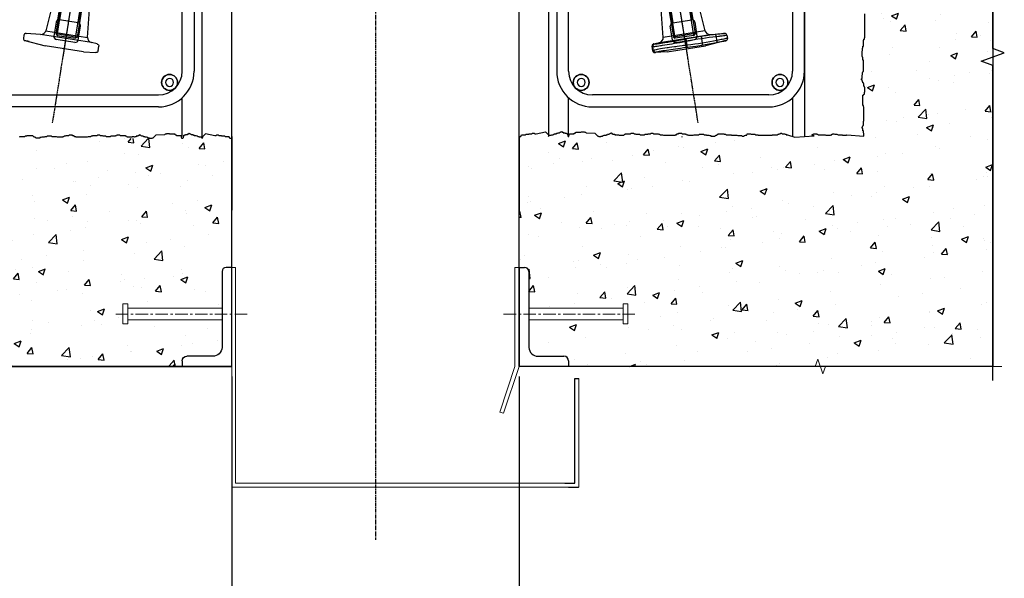
# Model space of a CAD drawing. Units: millimetres. Extents: x 224 to 35354, y -22127 to 4963.
# Drawn here: x 9330 to 10324, y -18364 to -17800 of the extents above; entities that cross this region are included whole.
import ezdxf

# ---------------------------------------------------------------- set-up
doc = ezdxf.new("R2010")
doc.units = ezdxf.units.MM
doc.header["$MEASUREMENT"] = 0
doc.linetypes.add('CENTER', pattern=[2, 1.25, -0.25, 0.25, -0.25])
doc.layers.get('Defpoints').update_dxf_attribs({"color": 250})
for name, color, linetype in [('D-DIMS', 1, 'Continuous'), ('WD110', 7, 'Continuous'), ('WD230C', 7, 'Continuous'), ('WP 600', 7, 'Continuous')]:
    doc.layers.add(name, color=color, linetype=linetype)
doc.styles.add('DIM', font='simplex.shx', dxfattribs={"width": 0.8})
doc.styles.get("Standard").update_dxf_attribs({"font": 'arial.ttf', "height": 60})
doc.dimstyles.get("Standard").update_dxf_attribs({"dimtxt": 60, "dimasz": 60, "dimexe": 10, "dimexo": 10, "dimgap": 20, "dimtad": 1, "dimdec": 0, "dimzin": 0, "dimdsep": 46, "dimtxsty": 'DIM', "dimcen": 0.09, "dimclrd": 256, "dimclrt": 7, "dimadec": 0, "dimazin": 0, "dimtfac": 1, "dimtdec": 0, "dimtmove": 0, "dimatfit": 0, "dimfxl": 1, "dimtfillclr": 7, "dimtolj": 1, "dimtzin": 0, "dimlwd": -1, "dimarcsym": 0})

# ---------------------------------------------------------------- blocks, each defined once
blk = doc.blocks.new('WD230C-ELLE')
at = {"layer": 'WP 600'}
h = blk.add_hatch(dxfattribs=at)
h.set_pattern_fill('AR-CONC', color=256, scale=10, style=0)
h.set_pattern_definition([(50, (-9923.86, 17549.82), (71.72602, -6.27521), [7.5, -82.5]), (355, (-9923.86, 17549.82), (-13.87513, 75.21921), [6, -66]), (100.4514, (-9917.88, 17549.296), (57.85094, 68.94395), [6.37402, -70.1142]), (46.1842, (-9923.86, 17569.82), (106.7241, -16.5519), [11.25, -123.75]), (96.6356, (-9914.96, 17568.44), (93.46627, 97.4118), [9.56103, -105.1713]), (351.1842, (-9923.86, 17569.82), (93.4662, 97.41186), [9, -99]), (21, (-9913.86, 17564.82), (59.6907, -40.26189), [7.5, -82.5]), (326, (-9913.86, 17564.82), (24.33153, 72.515), [6, -66]), (71.4514, (-9908.88, 17561.46), (84.02226, 32.25305), [6.37402, -70.1142]), (37.5, (-9923.858, 17549.818), (1.215986, 33.289385), [0, -65.2, 0, -67, 0, -66.25]), (7.5, (-9923.858, 17549.82), (26.306954, 39.44117), [0, -38.2, 0, -63.7, 0, -25.25]), (327.5, (-9946.158, 17549.818), (53.382244, -2.255487), [0, -25, 0, -78, 0, -103.5]), (317.5, (-9956.158, 17549.82), (58.31862, 10.0105), [0, -32.5, 0, -51.8, 0, -73.5])])
edge = h.paths.add_edge_path()
edge.add_line((-35.08, -600), (393, -600))
edge.add_line((393, -600), (393, -105.1))
edge.add_line((393, -105.1), (393, 0))
edge.add_line((393, 0), (265, 0))
edge.add_line((265, 0), (265, -368))
edge.add_line((265, -368), (-85, -368))
edge.add_line((-85, -368), (-85, -378))
edge.add_line((-85, -378), (-85, -500))
edge.add_line((-85, -500), (-79.38, -500))
edge.add_arc((-79.38, -504.13), 4.13, 0, 90, ccw=False)
edge.add_line((-75.25, -504.13), (-75.25, -541.16))
edge.add_line((-75.25, -541.16), (19.96, -541.16))
edge.add_line((19.96, -541.16), (19.96, -536.86))
edge.add_line((19.96, -536.86), (24.75, -536.86))
edge.add_line((24.75, -536.86), (24.75, -557.02))
edge.add_line((24.75, -557.02), (19.96, -557.02))
edge.add_line((19.96, -557.02), (19.96, -552.89))
edge.add_line((19.96, -552.89), (-75.25, -552.89))
edge.add_line((-75.25, -552.89), (-75.25, -580.83))
edge.add_spline(control_points=[(-75.25, -580.83), (-74.75, -585.79), (-70.79, -589.75), (-65.99, -589.75)], knot_values=[0, 0, 0, 0, 1, 1, 1, 1], degree=3, periodic=0)
edge.add_line((-65.99, -589.75), (-39.71, -589.75))
edge.add_spline(control_points=[(-39.71, -589.75), (-37.07, -589.75), (-35.08, -591.74), (-35.08, -594.38)], knot_values=[0, 0, 0, 0, 1, 1, 1, 1], degree=3, periodic=0)
edge.add_line((-35.08, -594.38), (-35.08, -600))
at = {"layer": 'WD230C', "color": 8, "linetype": 'CENTER'}
blk.add_line((95.74, -354.04), (30.36, 58.73), dxfattribs=at)
at = {"layer": 'WD230C'}
for p, q in [((393, 0), (393, -600)), ((32.87, -27.44), (70.89, -267.51)), ((72.65, -268.78), (34.31, -26.69)), ((91.35, -265.82), (53.01, -23.73)), ((54.6, -24), (92.62, -264.06)), ((203, -150), (203, -368)), ((-47, -174), (-47, -302)), ((-35, -302), (-35, -174)), ((191, -174), (191, -302)), ((203, -302), (203, -174)), ((-55, -368), (-55, -182)), ((84.92, -285.76), (71.02, -197.97)), ((83.55, -216.58), (88.87, -250.17)), ((90.45, -250.32), (85.07, -216.34)), ((68.72, -253.76), (63.34, -219.78)), ((64.85, -219.54), (70.17, -253.13)), ((93.5, -224.49), (102.64, -261.14)), ((60.47, -267.82), (57.83, -230.14)), ((69.83, -270.39), (67.64, -256.56)), ((70.14, -253.13), (88.9, -250.15)), ((70.88, -253.01), (70.14, -253.13)), ((88.9, -250.15), (88.16, -250.27)), ((92.33, -252.65), (94.52, -266.47)), ((56.69, -273.02), (107.84, -264.92)), ((102.64, -261.14), (60.47, -267.82)), ((92.62, -264.06), (70.89, -267.51)), ((70.89, -267.51), (72.65, -268.78)), ((91.35, -265.82), (72.65, -268.78)), ((94.66, -267.56), (88.65, -268.62)), ((92.62, -264.06), (91.35, -265.82)), ((96.42, -267.27), (94.66, -267.56)), ((98.18, -267), (96.42, -267.27)), ((103.86, -266.13), (98.18, -267)), ((98.18, -267), (98.2, -267)), ((98.2, -267), (98.32, -267.02)), ((98.32, -267.02), (98.67, -267.22)), ((98.67, -267.22), (98.99, -267.62)), ((98.99, -267.62), (99.24, -268.18)), ((99.24, -268.18), (99.4, -268.82)), ((99.4, -268.82), (106.74, -267.72)), ((109.55, -265.38), (103.86, -266.13)), ((106.74, -267.72), (114.12, -266.82)), ((107.84, -264.92), (122.62, -263.89)), ((111.21, -265.19), (109.55, -265.38)), ((112.88, -265), (111.21, -265.19)), ((115.47, -264.71), (112.88, -265)), ((113.09, -265.03), (112.88, -265)), ((113.29, -265.13), (113.09, -265.03)), ((113.48, -265.29), (113.29, -265.13)), ((113.66, -265.52), (113.48, -265.29)), ((113.82, -265.79), (113.66, -265.52)), ((113.95, -266.11), (113.82, -265.79)), ((114.05, -266.45), (113.95, -266.11)), ((114.12, -266.82), (114.05, -266.45)), ((114.12, -266.82), (116.2, -266.58)), ((114.77, -270.96), (114.12, -266.82)), ((114.77, -270.96), (114.12, -266.82)), ((117.68, -264.46), (115.47, -264.71)), ((116.2, -266.58), (117.19, -266.46)), ((117.19, -266.46), (118.11, -266.36)), ((119.16, -264.29), (117.68, -264.46)), ((118.11, -266.36), (119.89, -266.15)), ((120.34, -264.15), (119.16, -264.29)), ((119.89, -266.15), (121.35, -265.97)), ((121.29, -264.04), (120.34, -264.15)), ((122.02, -263.96), (121.29, -264.04)), ((121.35, -265.97), (121.99, -265.9)), ((121.99, -265.9), (122.57, -265.83)), ((122.46, -263.91), (122.02, -263.96)), ((122.64, -263.89), (122.46, -263.91)), ((122.57, -265.83), (123.57, -265.71)), ((122.62, -263.89), (122.64, -263.89)), ((123.57, -265.71), (124.24, -265.63)), ((124.24, -265.63), (124.48, -265.6)), ((124.48, -265.6), (124.64, -265.58)), ((124.64, -265.58), (124.74, -265.57)), ((124.75, -265.57), (125.28, -268.86)), ((49.19, -276.1), (49.18, -276.77)), ((49.18, -276.77), (49.41, -276.74)), ((49.94, -281.56), (49.18, -276.77)), ((49.42, -275.47), (49.19, -276.1)), ((49.41, -276.74), (49.65, -276.77)), ((49.85, -274.95), (49.42, -275.47)), ((49.65, -276.77), (49.9, -276.84)), ((49.9, -276.84), (49.81, -276.81)), ((50.42, -274.6), (49.85, -274.95)), ((49.9, -276.84), (50.15, -276.95)), ((50.15, -276.95), (49.9, -276.84)), ((50.17, -276.21), (50.13, -276.58)), ((50.13, -276.58), (50.15, -276.95)), ((50.8, -281.09), (50.15, -276.95)), ((50.15, -276.95), (50.44, -276.99)), ((50.29, -275.85), (50.17, -276.21)), ((50.46, -275.53), (50.29, -275.85)), ((50.65, -274.53), (50.42, -274.6)), ((50.44, -276.99), (50.69, -277)), ((50.7, -275.24), (50.46, -275.53)), ((50.68, -274.52), (50.65, -274.53)), ((50.68, -274.52), (56.69, -273.02)), ((51.04, -274.5), (50.68, -274.52)), ((50.69, -277), (51.01, -276.98)), ((50.98, -275), (50.7, -275.24)), ((51.31, -274.81), (50.98, -275)), ((51.01, -276.98), (51.89, -276.92)), ((51.42, -274.59), (51.04, -274.5)), ((51.66, -274.69), (51.31, -274.81)), ((51.54, -274.64), (51.42, -274.59)), ((51.66, -274.69), (51.54, -274.64)), ((52.1, -274.75), (51.66, -274.69)), ((51.89, -276.92), (53.01, -276.8)), ((52.99, -274.7), (52.1, -274.75)), ((53.99, -274.61), (52.99, -274.7)), ((53.01, -276.8), (53.66, -276.72)), ((53.66, -276.72), (54.37, -276.63)), ((55.18, -274.47), (53.99, -274.61)), ((54.37, -276.63), (56.05, -276.4)), ((56.59, -274.29), (55.18, -274.47)), ((56.05, -276.4), (57.86, -276.14)), ((58.28, -274.05), (56.59, -274.29)), ((57.86, -276.14), (58.84, -276)), ((60.08, -273.79), (58.28, -274.05)), ((58.84, -276), (59.86, -275.84)), ((59.86, -275.84), (62.13, -275.49)), ((62.03, -273.48), (60.08, -273.79)), ((64.23, -273.13), (62.03, -273.48)), ((62.13, -275.49), (64.44, -275.11)), ((65.31, -272.96), (64.23, -273.13)), ((64.44, -275.11), (66.85, -274.71)), ((64.5, -282.37), (103.3, -276.22)), ((66.42, -272.77), (65.31, -272.96)), ((66.75, -278.15), (65.53, -278.33)), ((68.7, -272.38), (66.42, -272.77)), ((69.24, -277.78), (66.75, -278.15)), ((66.85, -274.71), (69.47, -274.27)), ((71.15, -271.96), (68.7, -272.38)), ((71.91, -277.4), (69.24, -277.78)), ((69.47, -274.27), (72.01, -273.82)), ((72.32, -271.75), (71.15, -271.96)), ((73.18, -277.22), (71.91, -277.4)), ((72.01, -273.82), (74.57, -273.37)), ((73.5, -271.54), (72.32, -271.75)), ((74.48, -277.04), (73.18, -277.22)), ((73.26, -272.88), (92.03, -269.91)), ((75.85, -271.11), (73.5, -271.54)), ((77.05, -276.69), (74.48, -277.04)), ((74.57, -273.37), (77.24, -272.88)), ((78.27, -270.65), (75.85, -271.11)), ((79.7, -276.34), (77.05, -276.69)), ((77.24, -272.88), (78.93, -272.57)), ((77.85, -278.6), (80.93, -278.21)), ((79.39, -270.43), (78.27, -270.65)), ((78.93, -272.57), (80.6, -272.25)), ((80.51, -270.21), (79.39, -270.43)), ((80.93, -276.19), (79.7, -276.34)), ((82.66, -269.78), (80.51, -270.21)), ((80.6, -272.25), (82.26, -271.93)), ((82.16, -276.03), (80.93, -276.19)), ((80.93, -278.21), (83.94, -277.86)), ((84.52, -275.75), (82.16, -276.03)), ((82.26, -271.93), (83.87, -271.61)), ((88.65, -268.62), (82.66, -269.78)), ((82.66, -269.78), (82.84, -269.82)), ((82.84, -269.82), (83.02, -269.92)), ((83.02, -269.92), (83.2, -270.09)), ((83.2, -270.09), (83.37, -270.32)), ((83.37, -270.32), (83.53, -270.59)), ((83.53, -270.59), (83.66, -270.9)), ((83.66, -270.9), (83.78, -271.25)), ((83.78, -271.25), (83.87, -271.61)), ((83.87, -271.61), (87.74, -270.84)), ((84.52, -275.75), (83.87, -271.61)), ((83.94, -277.86), (85.71, -277.65)), ((83.94, -277.86), (84.09, -277.77)), ((84.09, -277.77), (84.23, -277.62)), ((84.23, -277.62), (84.35, -277.4)), ((84.35, -277.4), (84.45, -277.13)), ((84.45, -277.13), (84.51, -276.82)), ((84.51, -276.82), (84.55, -276.48)), ((88.44, -275.28), (84.52, -275.75)), ((84.55, -276.12), (84.52, -275.75)), ((84.55, -276.48), (84.55, -276.12)), ((85.71, -277.65), (87.48, -277.44)), ((87.48, -277.44), (93.53, -276.64)), ((87.74, -270.84), (91.61, -270.12)), ((92.35, -274.77), (88.44, -275.28)), ((91.61, -270.12), (95.5, -269.44)), ((96.26, -274.21), (92.35, -274.77)), ((93.53, -276.64), (99.57, -275.71)), ((95.5, -269.44), (99.4, -268.82)), ((100.16, -273.6), (96.26, -274.21)), ((100.16, -273.6), (99.4, -268.82)), ((99.57, -275.71), (101.22, -275.45)), ((99.57, -275.71), (99.58, -275.71)), ((99.58, -275.71), (99.69, -275.65)), ((99.69, -275.65), (99.96, -275.35)), ((99.96, -275.35), (100.14, -274.87)), ((100.14, -274.87), (100.2, -274.26)), ((103.82, -273.02), (100.16, -273.6)), ((100.2, -274.26), (100.16, -273.6)), ((101.22, -275.45), (102.88, -275.18)), ((102.88, -275.18), (108.53, -274.18)), ((123.77, -271.12), (103.3, -276.22)), ((107.48, -272.38), (103.82, -273.02)), ((111.13, -271.69), (107.48, -272.38)), ((108.53, -274.18), (114.16, -273.07)), ((114.77, -270.96), (111.13, -271.69)), ((114.16, -273.07), (116.05, -272.68)), ((114.16, -273.07), (114.34, -272.98)), ((114.34, -272.98), (114.51, -272.82)), ((114.51, -272.82), (114.64, -272.6)), ((114.64, -272.6), (114.74, -272.34)), ((114.74, -272.34), (114.81, -272.03)), ((116.22, -270.67), (114.77, -270.96)), ((114.83, -271.32), (114.77, -270.96)), ((114.81, -272.03), (114.84, -271.69)), ((114.84, -271.69), (114.83, -271.32)), ((116.05, -272.68), (116.94, -272.5)), ((117.58, -270.39), (116.22, -270.67)), ((116.94, -272.5), (117.77, -272.33)), ((118.83, -270.14), (117.58, -270.39)), ((117.77, -272.33), (119.38, -272)), ((119.98, -269.91), (118.83, -270.14)), ((119.38, -272), (120.71, -271.73)), ((121.57, -269.6), (119.98, -269.91)), ((120.71, -271.73), (121.29, -271.62)), ((121.29, -271.62), (121.81, -271.51)), ((122.83, -269.34), (121.57, -269.6)), ((121.81, -271.51), (122.72, -271.33)), ((122.72, -271.33), (123.33, -271.21)), ((123.84, -269.14), (122.83, -269.34)), ((123.33, -271.21), (123.54, -271.16)), ((123.54, -271.16), (123.68, -271.13)), ((123.68, -271.13), (123.77, -271.12)), ((124.63, -268.99), (123.84, -269.14)), ((125.09, -268.9), (124.63, -268.99)), ((125.27, -268.86), (125.09, -268.9)), ((125.26, -268.86), (125.27, -268.86)), ((50.17, -281.51), (49.94, -281.56)), ((49.94, -281.56), (50.16, -282.19)), ((50.16, -282.19), (50.57, -282.72)), ((50.39, -281.42), (50.17, -281.51)), ((50.6, -281.28), (50.39, -281.42)), ((50.57, -282.72), (51.13, -283.08)), ((50.8, -281.09), (50.6, -281.28)), ((50.96, -281), (50.8, -281.09)), ((50.8, -281.09), (50.9, -281.45)), ((50.9, -281.45), (51.06, -281.79)), ((51.24, -280.9), (50.96, -281)), ((51.06, -281.79), (51.27, -282.09)), ((51.13, -283.08), (51.79, -283.24)), ((51.66, -280.78), (51.24, -280.9)), ((51.27, -282.09), (51.54, -282.35)), ((51.54, -282.35), (51.86, -282.55)), ((52.19, -280.65), (51.66, -280.78)), ((51.79, -283.24), (52.03, -283.24)), ((51.86, -282.55), (52.2, -282.69)), ((52.03, -283.24), (52.06, -283.24)), ((64.5, -282.37), (52.06, -283.24)), ((52.06, -283.24), (52.16, -283.22)), ((52.16, -283.22), (52.26, -283.2)), ((53.27, -280.41), (52.19, -280.65)), ((52.2, -282.69), (52.57, -282.76)), ((52.26, -283.2), (52.61, -283.04)), ((52.57, -282.76), (52.94, -282.77)), ((52.61, -283.04), (52.94, -282.77)), ((52.94, -282.77), (53.18, -282.64)), ((53.18, -282.64), (53.41, -282.56)), ((54.55, -280.16), (53.27, -280.41)), ((53.41, -282.56), (53.69, -282.48)), ((53.69, -282.48), (54.49, -282.28)), ((54.49, -282.28), (55.5, -282.06)), ((56.07, -279.88), (54.55, -280.16)), ((55.5, -282.06), (56.1, -281.94)), ((57.9, -279.56), (56.07, -279.88)), ((56.1, -281.94), (56.74, -281.82)), ((56.74, -281.82), (58.28, -281.54)), ((59.85, -279.23), (57.9, -279.56)), ((58.28, -281.54), (59.94, -281.25)), ((61.97, -278.89), (59.85, -279.23)), ((59.94, -281.25), (60.85, -281.09)), ((60.85, -281.09), (61.78, -280.94)), ((61.78, -280.94), (63.88, -280.6)), ((64.36, -278.51), (61.97, -278.89)), ((63.88, -280.6), (66, -280.27)), ((65.53, -278.33), (64.36, -278.51)), ((66, -280.27), (68.23, -279.94)), ((68.23, -279.94), (70.65, -279.59)), ((70.65, -279.59), (73, -279.25)), ((73, -279.25), (75.37, -278.93)), ((75.37, -278.93), (77.85, -278.6)), ((167, -326), (-11, -326)), ((-35, -368), (-35, -328.83)), ((191, -328.83), (191, -368)), ((-11, -338), (167, -338)), ((-85, -368), (-85, -443)), ((-85, -600), (-85, -368)), ((393, -600), (-85, -600))]:
    blk.add_line(p, q, dxfattribs=at)
at = {"layer": 'WD230C', "linetype": 'Continuous'}
blk.add_line((79.31, -368.22), (79.88, -368), dxfattribs=at)
at = {"layer": 'WD230C'}
blk.add_lwpolyline([(393, -614.16), (393, -296.16), (381.3, -291.9), (404.7, -283.39), (393, -279.13), (393, 0)], dxfattribs=at)
at = {"layer": 'WD230C', "color": 7, "linetype": 'Continuous', "lineweight": 15}
for points in [[(-89.13, -600), (-89.13, -500), (-85, -500)], [(-75.25, -541.16), (19.96, -541.16), (19.96, -541.16)], [(24.75, -536.86), (19.96, -536.86), (19.96, -536.86)], [(24.75, -536.86), (24.75, -557.02), (19.96, -557.02), (19.96, -536.86)], [(-75.25, -552.89), (19.96, -552.89), (19.96, -552.89)], [(-89.13, -600), (-104.34, -646.12), (-100.54, -647.27), (-85, -600)]]:
    blk.add_lwpolyline(points, dxfattribs=at)
at = {"layer": 'WD230C', "color": 7, "linetype": 'Continuous', "lineweight": 30}
for points in [[(-85, -500), (-85, -600), (-85, -600)], [(-85, -500), (-79.38, -500), (-79.38, -500)], [(-35.08, -594.38), (-35.08, -600), (-85, -600), (-85, -500)], [(-75.25, -504.13), (-75.25, -580.83), (-75.25, -580.83)], [(-65.99, -589.75), (-39.71, -589.75), (-39.71, -589.75)]]:
    blk.add_lwpolyline(points, dxfattribs=at)
at = {"layer": 'WD230C', "color": 7, "linetype": 'CENTER', "lineweight": 5, "ltscale": 10}
blk.add_lwpolyline([(-100.54, -547.11), (31.86, -547.11), (31.86, -547.11)], dxfattribs=at)
at = {"layer": 'WD230C', "lineweight": 0}
blk.add_lwpolyline([(-85, -600), (213.73, -600), (216.4, -592.66), (221.75, -607.34), (224.42, -600), (402.26, -600)], dxfattribs=at)
at = {"layer": 'WD230C'}
for centre in [(-22.27, -313.31), (178.31, -313.31)]:
    blk.add_circle(centre, 8, dxfattribs=at)
for centre, radius, start, end in [((70.61, -256.09), 3, 99, 189), ((89.37, -253.12), 3, 9, 99), ((55.48, -268.17), 5, 284, 4), ((91.56, -266.94), 3, 279, 9), ((107.49, -259.93), 5, 194, 274), ((122.78, -265.88), 2, 9.12346, 96.64967), ((122.78, -265.88), 2, 96.64967, 96.65351), ((72.8, -269.92), 3, 189, 279), ((123.3, -269.17), 2, 281.35033, 8.93489), ((123.3, -269.17), 2, 281.34649, 281.35033), ((-11, -302), 36, 180, 270), ((-11, -302), 24, 180, 270), ((-22.27, -313.31), 8, 360, 180), ((167, -302), 36, 270, 360), ((167, -302), 24, 270, 360), ((178.31, -313.31), 8, 360, 180), ((-22.27, -313.31), 8, 180, 360), ((-22.27, -313.31), 4, 0, 180), ((-22.27, -313.31), 4, 180, 0), ((178.31, -313.31), 8, 180, 360), ((178.31, -313.31), 4, 0, 180), ((178.31, -313.31), 4, 180, 0)]:
    blk.add_arc(centre, radius, start, end, dxfattribs=at)
at = {"layer": 'WD230C', "color": 7, "linetype": 'Continuous', "lineweight": 30}
blk.add_arc((-79.38, -504.13), 4.13, 0, 90, dxfattribs=at)
for points in [[(-75.25, -580.83), (-74.75, -585.79), (-70.79, -589.75), (-65.99, -589.75)], [(-35.08, -594.38), (-35.08, -591.74), (-37.07, -589.75), (-39.71, -589.75)]]:
    blk.add_open_spline(points, degree=3, dxfattribs=at)
at = {"layer": 'WP 600'}
blk.add_line((-85, -368), (-85, -108.12), dxfattribs=at)
blk.add_lwpolyline([(-85, -368), (-83.07, -368), (-82.39, -366.07), (-78.52, -366.07), (-78.04, -365.59), (-75.14, -365.59), (-74.66, -365.1), (-72.25, -365.1), (-71.76, -364.62), (-69.83, -364.62), (-68.86, -365.1), (-67.9, -365.1), (-58.38, -363.07), (-55.38, -366.07), (-55.15, -368), (-54.39, -366.55), (-52.45, -366.55), (-51.97, -366.07), (-51, -366.07), (-50.04, -365.59), (-49.07, -365.1), (-47.14, -365.1), (-47.14, -364.62), (-46.17, -364.62), (-45.69, -364.14), (-44.24, -364.14), (-43.76, -363.65), (-43.28, -363.65), (-42.79, -363.17), (-42.31, -363.17), (-41.83, -362.69), (-41.34, -363.17), (-41.34, -363.65), (-40.38, -363.65), (-40.38, -364.14), (-38.44, -364.14), (-38.44, -364.62), (-37.48, -364.62), (-37, -365.1), (-36.51, -364.62), (-35.55, -368), (-34.61, -368), (-34.13, -365.1), (-29.3, -365.1), (-29.3, -364.62), (-28.81, -364.62), (-28.33, -364.14), (-27.85, -364.14), (-27.85, -363.65), (-22.53, -363.65), (-22.05, -363.17), (-19.15, -363.17), (-18.67, -363.65), (-17.7, -363.65), (-17.22, -364.14), (-8.38, -364.52), (-5.38, -367.52), (-4.87, -367.52), (-4.39, -368), (-2.45, -368), (-1.97, -367.52), (-1, -367.52), (-0.04, -367.03), (0.93, -366.55), (2.86, -366.55), (2.86, -366.07), (3.83, -366.07), (4.31, -365.59), (5.76, -365.59), (6.24, -365.1), (6.72, -365.1), (7.21, -364.62), (7.69, -364.62), (8.17, -364.14), (8.66, -364.62), (8.66, -365.1), (9.62, -365.1), (9.62, -365.59), (11.56, -365.59), (11.56, -366.07), (12.52, -366.07), (13, -366.55), (13.49, -366.07), (14.45, -366.07), (15.39, -366.07), (15.87, -366.55), (20.7, -366.55), (20.7, -366.07), (21.19, -366.07), (21.67, -365.59), (22.15, -365.59), (22.15, -365.1), (27.47, -365.1), (27.95, -364.62), (30.85, -364.62), (31.33, -365.1), (32.3, -365.1), (32.78, -365.59), (36.64, -365.59), (37.61, -366.07), (41.48, -366.07), (41.96, -365.59), (44.86, -365.59), (45.34, -365.1), (47.75, -365.1), (48.24, -364.62), (50.17, -364.62), (51.14, -365.1), (55.48, -365.1), (55.97, -365.59), (56.93, -365.59), (57.42, -366.07), (59.83, -366.07), (60.8, -366.55), (72.39, -366.55), (72.39, -366.07), (73.84, -366.07), (73.84, -365.59), (74.32, -365.59), (74.32, -365.1), (75.77, -365.1), (75.77, -364.62), (79.15, -364.62), (79.64, -365.1), (82.53, -365.1), (83.02, -365.59), (83.98, -365.59), (84.47, -366.07), (85.43, -366.07), (85.92, -366.55), (90.75, -366.55), (91.71, -366.07), (96.54, -366.07), (97.03, -365.59), (101.37, -365.59), (101.86, -366.07), (103.79, -366.07), (104.27, -366.55), (106.69, -366.55), (107.65, -367.03), (108.62, -367.03), (108.62, -367.52), (112.48, -367.52), (112.97, -367.03), (113.45, -367.03), (113.45, -366.55), (114.42, -366.55), (115.86, -365.1), (121.66, -365.1), (122.14, -365.59), (123.59, -365.59), (124.08, -366.07), (128.91, -366.07), (129.39, -366.55), (134.7, -366.55), (135.67, -367.03), (139.53, -367.03), (140.02, -367.52), (141.95, -367.52), (142.43, -367.03), (142.91, -367.03), (143.4, -366.55), (144.85, -366.55), (144.85, -366.07), (145.33, -365.59), (145.33, -365.1), (148.71, -365.1), (149.19, -365.59), (153.06, -365.59), (153.54, -366.07), (155.96, -366.07), (156.44, -366.55), (170.45, -366.55), (170.45, -366.07), (175.76, -366.07), (176.24, -365.59), (177.21, -365.59), (177.21, -365.1), (178.66, -365.1), (179.14, -364.62), (180.11, -364.62), (180.59, -365.1), (183.01, -365.1), (183.49, -365.59), (184.46, -365.59), (184.46, -366.07), (185.91, -366.07), (193.23, -368.72), (212.77, -367.28), (210.54, -366.07), (211.51, -366.07), (211.51, -365.59), (211.99, -365.59), (212.47, -365.1), (215.37, -365.1), (215.37, -365.59), (216.34, -365.59), (216.82, -366.07), (224.07, -366.07), (224.55, -366.55), (229.38, -366.55), (229.86, -366.07), (230.83, -366.07), (230.83, -365.59), (231.31, -365.59), (231.31, -365.1), (232.76, -365.1), (233.73, -365.59), (235.66, -365.59), (237.11, -366.07), (240.97, -366.07), (241.46, -366.55), (245.32, -366.55), (245.8, -366.07), (263.07, -367.52), (263.07, -364.74), (262.58, -364.26), (262.58, -362.32), (262.1, -362.32), (262.1, -359.91), (261.62, -359.91), (261.14, -359.43), (261.14, -357.98), (261.62, -357.98), (262.1, -357.5), (262.1, -357.01), (262.58, -356.53), (262.58, -352.67), (263.07, -351.7), (263.07, -338.18), (262.58, -337.7), (262.58, -336.73), (262.1, -336.73), (262.1, -326.11), (262.58, -326.11), (262.58, -325.63), (263.07, -325.63), (263.07, -325.15), (263.55, -325.15), (263.55, -323.21), (264.03, -322.73), (264.03, -318.87), (263.55, -317.9), (263.55, -317.42), (263.07, -316.94), (263.07, -314.52), (262.58, -314.52), (262.58, -313.56), (262.1, -313.56), (262.1, -312.59), (261.62, -312.59), (261.62, -311.63), (261.14, -311.63), (261.14, -310.66), (260.65, -310.66), (260.65, -309.69), (261.14, -309.21), (261.14, -305.83), (261.62, -305.35), (261.62, -303.42), (262.1, -302.93), (262.1, -302.45), (262.58, -301.97), (262.58, -290.86), (262.1, -290.86), (262.1, -287.97), (261.62, -287.97), (261.62, -287), (261.14, -287), (261.14, -281.69), (261.62, -281.21), (261.62, -278.79), (262.1, -278.79), (262.1, -276.86), (262.58, -276.86), (262.58, -270.58), (263.07, -270.58), (263.07, -269.62), (263.55, -269.62), (263.55, -268.17), (264.03, -268.17), (264.03, -244.03)], dxfattribs=at)
at = {"layer": 'WD230C', "text_generation_flag": 4, "flags": 3}
blk.add_attdef('REFERENCE', (43.77, -25.95), '', height=0.00000002, rotation=279, dxfattribs=at)
blk = doc.blocks.new('WD230C-ELLE2')
at = {"layer": 'WD230C'}
h = blk.add_hatch(dxfattribs=at)
h.set_pattern_fill('AR-CONC', color=256, scale=10, style=0)
h.set_pattern_definition([(50, (-9453.86, 17549.82), (71.72602, -6.27521), [7.5, -82.5]), (355, (-9453.86, 17549.82), (-13.87513, 75.21921), [6, -66]), (100.4514, (-9447.88, 17549.296), (57.85094, 68.94395), [6.37402, -70.1142]), (46.1842, (-9453.86, 17569.82), (106.7241, -16.5519), [11.25, -123.75]), (96.6356, (-9444.96, 17568.44), (93.46627, 97.4118), [9.561, -105.1713]), (351.1842, (-9453.86, 17569.82), (93.4662, 97.41186), [9, -99]), (21, (-9443.86, 17564.82), (59.6907, -40.26189), [7.5, -82.5]), (326, (-9443.86, 17564.82), (24.33153, 72.515), [6, -66]), (71.4514, (-9438.88, 17561.46), (84.02226, 32.25305), [6.37402, -70.1142]), (37.5, (-9453.858, 17549.818), (1.215986, 33.289385), [0, -65.2, 0, -67, 0, -66.25]), (7.5, (-9453.858, 17549.82), (26.306954, 39.44117), [0, -38.2, 0, -63.7, 0, -25.25]), (327.5, (-9476.158, 17549.818), (53.382244, -2.255487), [0, -25, 0, -78, 0, -103.5]), (317.5, (-9486.158, 17549.82), (58.31862, 10.0105), [0, -32.5, 0, -51.8, 0, -73.5])])
edge = h.paths.add_edge_path()
edge.add_line((85, -500), (85, -442.29))
edge.add_line((85, -442.29), (85, -370))
edge.add_line((85, -370), (-265, -370))
edge.add_line((-265, -370), (-265, -150))
edge.add_line((-265, -150), (-265, -130))
edge.add_line((-265, -130), (-265, 0))
edge.add_line((-265, 0), (-323, 0))
edge.add_line((-323, 0), (-393, 0))
edge.add_line((-393, 0), (-393, -105.1))
edge.add_line((-393, -105.1), (-393, -600))
edge.add_line((-393, -600), (35.08, -600))
edge.add_line((35.08, -600), (35.08, -594.38))
edge.add_spline(control_points=[(35.08, -594.38), (35.08, -591.74), (37.07, -589.75), (39.71, -589.75)], knot_values=[0, 0, 0, 0, 1, 1, 1, 1], degree=3, periodic=0)
edge.add_line((39.71, -589.75), (65.99, -589.75))
edge.add_spline(control_points=[(65.99, -589.75), (70.79, -589.75), (74.75, -585.79), (75.25, -580.83)], knot_values=[0, 0, 0, 0, 1, 1, 1, 1], degree=3, periodic=0)
edge.add_line((75.25, -580.83), (75.25, -552.89))
edge.add_line((75.25, -552.89), (-19.96, -552.89))
edge.add_line((-19.96, -552.89), (-19.96, -557.02))
edge.add_line((-19.96, -557.02), (-24.75, -557.02))
edge.add_line((-24.75, -557.02), (-24.75, -536.86))
edge.add_line((-24.75, -536.86), (-19.96, -536.86))
edge.add_line((-19.96, -536.86), (-19.96, -541.16))
edge.add_line((-19.96, -541.16), (75.25, -541.16))
edge.add_line((75.25, -541.16), (75.25, -504.13))
edge.add_arc((79.38, -504.13), 4.13, 90, 180, ccw=False)
edge.add_line((79.38, -500), (85, -500))
blk.add_line((85, -370), (85, -118))
at = {"layer": 'WD110', "color": 8, "linetype": 'Continuous'}
blk.add_lwpolyline([(85, -600), (-213.73, -600), (-216.4, -592.66), (-221.75, -607.34), (-224.42, -600), (-402.26, -600)], dxfattribs=at)
at = {"layer": 'WD230C', "color": 8, "linetype": 'CENTER'}
blk.add_line((-95.74, -354.04), (-30.36, 58.73), dxfattribs=at)
at = {"layer": 'WD230C'}
for p, q in [((-54.6, -24), (-92.62, -264.06)), ((-91.35, -265.82), (-53.01, -23.73)), ((-72.65, -268.78), (-34.31, -26.69)), ((-32.87, -27.44), (-70.89, -267.51)), ((35, -302), (35, -174)), ((47, -174), (47, -302)), ((55, -368), (55, -182)), ((-84.92, -285.76), (-71.02, -197.97)), ((-90.45, -250.32), (-85.07, -216.34)), ((-83.55, -216.58), (-88.87, -250.17)), ((-93.5, -224.49), (-102.64, -261.14)), ((-64.85, -219.54), (-70.17, -253.13)), ((-68.72, -253.76), (-63.34, -219.78)), ((-60.47, -267.82), (-57.83, -230.14)), ((-92.33, -252.65), (-94.52, -266.47)), ((-70.14, -253.13), (-88.9, -250.15)), ((-88.9, -250.15), (-88.16, -250.27)), ((-70.88, -253.01), (-70.14, -253.13)), ((-69.83, -270.39), (-67.64, -256.56)), ((-124.75, -265.57), (-125.28, -268.86)), ((-122.62, -263.89), (-122.64, -263.89)), ((-122.64, -263.89), (-122.46, -263.91)), ((-107.84, -264.92), (-122.62, -263.89)), ((-56.69, -273.02), (-107.84, -264.92)), ((-102.64, -261.14), (-60.47, -267.82)), ((-92.62, -264.06), (-91.35, -265.82)), ((-92.62, -264.06), (-70.89, -267.51)), ((-91.35, -265.82), (-72.65, -268.78)), ((-70.89, -267.51), (-72.65, -268.78)), ((-125.26, -268.86), (-125.27, -268.86)), ((-123.77, -271.12), (-103.3, -276.22)), ((-123.68, -271.13), (-123.77, -271.12)), ((-123.54, -271.16), (-123.68, -271.13)), ((-123.33, -271.21), (-123.54, -271.16)), ((-122.72, -271.33), (-123.33, -271.21)), ((-121.81, -271.51), (-122.72, -271.33)), ((-121.29, -271.62), (-121.81, -271.51)), ((-120.71, -271.73), (-121.29, -271.62)), ((-119.38, -272), (-120.71, -271.73)), ((-64.5, -282.37), (-103.3, -276.22)), ((-73.26, -272.88), (-92.03, -269.91)), ((-50.68, -274.52), (-56.69, -273.02)), ((-50.68, -274.52), (-50.65, -274.53)), ((-50.65, -274.53), (-50.42, -274.6)), ((-50.42, -274.6), (-49.85, -274.95)), ((-49.94, -281.56), (-49.18, -276.77)), ((-49.85, -274.95), (-49.42, -275.47)), ((-49.42, -275.47), (-49.19, -276.1)), ((-49.19, -276.1), (-49.18, -276.77)), ((-64.5, -282.37), (-52.06, -283.24)), ((-52.16, -283.22), (-52.26, -283.2)), ((-52.06, -283.24), (-52.16, -283.22)), ((-52.03, -283.24), (-52.06, -283.24)), ((-51.79, -283.24), (-52.03, -283.24)), ((-51.13, -283.08), (-51.79, -283.24)), ((-50.57, -282.72), (-51.13, -283.08)), ((-50.16, -282.19), (-50.57, -282.72)), ((-49.94, -281.56), (-50.16, -282.19)), ((-167, -326), (11, -326)), ((35, -368), (35, -328.83)), ((11, -338), (-167, -338)), ((85, -368), (85, -442.29)), ((85, -600), (85, -370)), ((-393, -600), (85, -600)), ((431.19, -717.72), (431.19, -612.29)), ((431.19, -612.29), (435.19, -612.29)), ((421.19, -717.72), (431.19, -717.72)), ((424.99, -721.85), (434.99, -721.85))]:
    blk.add_line(p, q, dxfattribs=at)
at = {"layer": 'WD230C', "color": 7, "linetype": 'Continuous', "lineweight": 15}
for p, q in [((88.8, -500), (85, -500)), ((85, -500), (85, -614.08)), ((88.8, -617.88), (88.8, -500)), ((85, -614.08), (85, -721.85)), ((431.19, -717.72), (431.19, -612.29)), ((435.19, -721.85), (435.19, -612.29)), ((88.8, -617.88), (88.8, -717.72)), ((85, -721.85), (435.19, -721.85)), ((88.8, -717.72), (431.19, -717.72))]:
    blk.add_line(p, q, dxfattribs=at)
at = {"layer": 'WD230C', "color": 7, "linetype": 'Continuous', "lineweight": 30}
for points in [[(35.08, -594.38), (35.08, -600), (85, -600), (85, -500)], [(75.25, -504.13), (75.25, -580.83), (75.25, -580.83)], [(85, -500), (79.38, -500), (79.38, -500)], [(65.99, -589.75), (39.71, -589.75), (39.71, -589.75)]]:
    blk.add_lwpolyline(points, dxfattribs=at)
at = {"layer": 'WD230C', "color": 7, "linetype": 'Continuous', "lineweight": 15}
for points in [[(-24.75, -536.86), (-19.96, -536.86), (-19.96, -536.86)], [(-24.75, -536.86), (-24.75, -557.02), (-19.96, -557.02), (-19.96, -536.86)], [(75.25, -541.16), (-19.96, -541.16), (-19.96, -541.16)], [(75.25, -552.89), (-19.96, -552.89), (-19.96, -552.89)]]:
    blk.add_lwpolyline(points, dxfattribs=at)
at = {"layer": 'WD230C', "color": 7, "linetype": 'CENTER', "lineweight": 5, "ltscale": 10}
blk.add_lwpolyline([(100.54, -547.11), (-31.86, -547.11), (-31.86, -547.11)], dxfattribs=at)
at = {"layer": 'WD230C'}
blk.add_circle((22.27, -313.31), 8, dxfattribs=at)
for centre, radius, start, end in [((-89.37, -253.12), 3, 81, 171), ((-70.61, -256.09), 3, 351, 81), ((-122.78, -265.88), 2, 83.35033, 170.87654), ((-122.78, -265.88), 2, 83.34649, 83.35033), ((-107.49, -259.93), 5, 266, 346), ((-91.56, -266.94), 3, 171, 261), ((-55.48, -268.17), 5, 176, 256), ((-123.3, -269.17), 2, 171.06511, 258.64967), ((-123.3, -269.17), 2, 258.64967, 258.65351), ((-72.8, -269.92), 3, 261, 351), ((11, -302), 36, 270, 360), ((11, -302), 24, 270, 0), ((22.27, -313.31), 8, 0, 180), ((22.27, -313.31), 8, 180, 0), ((22.27, -313.31), 4, 0, 180), ((22.27, -313.31), 4, 180, 0)]:
    blk.add_arc(centre, radius, start, end, dxfattribs=at)
at = {"layer": 'WD230C', "color": 7, "linetype": 'Continuous', "lineweight": 30}
blk.add_arc((79.38, -504.13), 4.13, 90, 180, dxfattribs=at)
for points in [[(75.25, -580.83), (74.75, -585.79), (70.79, -589.75), (65.99, -589.75)], [(35.08, -594.38), (35.08, -591.74), (37.07, -589.75), (39.71, -589.75)]]:
    blk.add_open_spline(points, degree=3, dxfattribs=at)
at = {"layer": 'WP 600'}
blk.add_lwpolyline([(85, -370), (83.07, -370), (82.39, -368.07), (78.52, -368.07), (78.04, -367.59), (75.14, -367.59), (74.66, -367.1), (72.25, -367.1), (71.76, -366.62), (69.83, -366.62), (68.86, -367.1), (67.9, -367.1), (58.38, -365.07), (55.38, -368.07), (55.15, -370), (54.39, -368.55), (52.45, -368.55), (51.97, -368.07), (51, -368.07), (50.04, -367.59), (49.07, -367.1), (47.14, -367.1), (47.14, -366.62), (46.17, -366.62), (45.69, -366.14), (44.24, -366.14), (43.76, -365.65), (43.28, -365.65), (42.79, -365.17), (42.31, -365.17), (41.83, -364.69), (41.34, -365.17), (41.34, -365.65), (40.38, -365.65), (40.38, -366.14), (38.44, -366.14), (38.44, -366.62), (37.48, -366.62), (37, -367.1), (36.51, -366.62), (35.55, -370), (34.61, -370), (34.13, -367.1), (29.3, -367.1), (29.3, -366.62), (28.81, -366.62), (28.33, -366.14), (27.85, -366.14), (27.85, -365.65), (22.53, -365.65), (22.05, -365.17), (19.15, -365.17), (18.67, -365.65), (17.7, -365.65), (17.22, -366.14), (8.38, -366.52), (5.38, -369.52), (4.87, -369.52), (4.39, -370), (2.45, -370), (1.97, -369.52), (1, -369.52), (0.04, -369.03), (-0.93, -368.55), (-2.86, -368.55), (-2.86, -368.07), (-3.83, -368.07), (-4.31, -367.59), (-5.76, -367.59), (-6.24, -367.1), (-6.72, -367.1), (-7.21, -366.62), (-7.69, -366.62), (-8.17, -366.14), (-8.66, -366.62), (-8.66, -367.1), (-9.62, -367.1), (-9.62, -367.59), (-11.56, -367.59), (-11.56, -368.07), (-12.52, -368.07), (-13, -368.55), (-13.49, -368.07), (-14.45, -368.07), (-15.39, -368.07), (-15.87, -368.55), (-20.7, -368.55), (-20.7, -368.07), (-21.19, -368.07), (-21.67, -367.59), (-22.15, -367.59), (-22.15, -367.1), (-27.47, -367.1), (-27.95, -366.62), (-30.85, -366.62), (-31.33, -367.1), (-32.3, -367.1), (-32.78, -367.59), (-36.64, -367.59), (-37.61, -368.07), (-41.48, -368.07), (-41.96, -367.59), (-44.86, -367.59), (-45.34, -367.1), (-47.75, -367.1), (-48.24, -366.62), (-50.17, -366.62), (-51.14, -367.1), (-55.48, -367.1), (-55.97, -367.59), (-56.93, -367.59), (-57.42, -368.07), (-59.83, -368.07), (-60.8, -368.55), (-72.39, -368.55), (-72.39, -368.07), (-73.84, -368.07), (-73.84, -367.59), (-74.32, -367.59), (-74.32, -367.1), (-75.77, -367.1), (-75.77, -366.62), (-79.15, -366.62), (-79.64, -367.1), (-82.53, -367.1), (-83.02, -367.59), (-83.98, -367.59), (-84.47, -368.07), (-85.43, -368.07), (-85.92, -368.55), (-90.75, -368.55), (-91.71, -368.07), (-96.54, -368.07), (-97.03, -367.59), (-101.37, -367.59), (-101.86, -368.07), (-103.79, -368.07), (-104.27, -368.55), (-106.69, -368.55), (-107.65, -369.03), (-108.62, -369.03), (-108.62, -369.52), (-112.48, -369.52), (-112.97, -369.03), (-113.45, -369.03), (-113.45, -368.55), (-114.42, -368.55), (-115.86, -367.1), (-121.66, -367.1), (-122.14, -367.59), (-123.59, -367.59), (-124.08, -368.07), (-128.91, -368.07), (-129.39, -368.55)], dxfattribs=at)
at = {"layer": 'WD230C', "flags": 3}
blk.add_attdef('REFERENCE', (-43.77, -25.95), '', height=0.00000002, rotation=261, dxfattribs=at)
blk = doc.blocks.new('*D263')
at = {"layer": 'D-DIMS', "color": 0, "lineweight": -2, "transparency": 16777216}
for p, q in [((9543.86, -18159.82), (9543.86, -18591.76)), ((9833.86, -18159.82), (9833.86, -18591.76))]:
    blk.add_line(p, q, dxfattribs=at)
at = {"layer": 'D-DIMS', "transparency": 16777216}
for p, q in [((9483.86, -18581.76), (9423.86, -18581.76)), ((9543.86, -18581.76), (9833.86, -18581.76)), ((9893.86, -18581.76), (10323.61, -18581.76))]:
    blk.add_line(p, q, dxfattribs=at)
for points in [[(9483.86, -18571.76), (9483.86, -18591.76), (9543.86, -18581.76)], [(9893.86, -18571.76), (9893.86, -18591.76), (9833.86, -18581.76)]]:
    blk.add_solid(points, dxfattribs=at)
at = {"layer": 'Defpoints', "color": 0, "transparency": 16777216}
for p in [(9543.86, -18149.82), (9833.86, -18149.82), (9833.86, -18581.76)]:
    blk.add_point(p, dxfattribs=at)
at = {"layer": 'D-DIMS', "color": 7, "transparency": 16777216, "insert": (10144.75, -18531.76), "char_height": 60, "attachment_point": 5, "style": 'DIM'}
blk.add_mtext('\\A1;290 MAX', dxfattribs=at)

msp = doc.modelspace()

# ---------------------------------------------------------------- linework, layer by layer
at = {"layer": 'WD230C', "color": 1, "linetype": 'CENTER', "ltscale": 3}
msp.add_line((9688.86, -16847.11), (9688.86, -18324.84), dxfattribs=at)

# ---------------------------------------------------------------- block references
at = {"layer": 'WD230C', "color": 1}
for name, p in [('WD230C-ELLE2', (9458.86, -17549.82)), ('WD230C-ELLE', (9918.86, -17549.82))]:
    msp.add_blockref(name, p, dxfattribs=at)

# ---------------------------------------------------------------- dimensions: what is measured, and where the dimension line sits
at = {"layer": 'D-DIMS'}
dim = msp.add_linear_dim(base=(9833.86, -18581.76), p1=(9543.86, -18149.82), p2=(9833.86, -18149.82), dimstyle='Standard', override={"dimpost": ' MAX', "dimtfill": 0}, dxfattribs=at)
dim.commit()
dim.dimension.update_dxf_attribs({"geometry": '*D263', "text_midpoint": (10144.75, -18581.76), "dimtype": 160})

doc.saveas('drawing.dxf')
